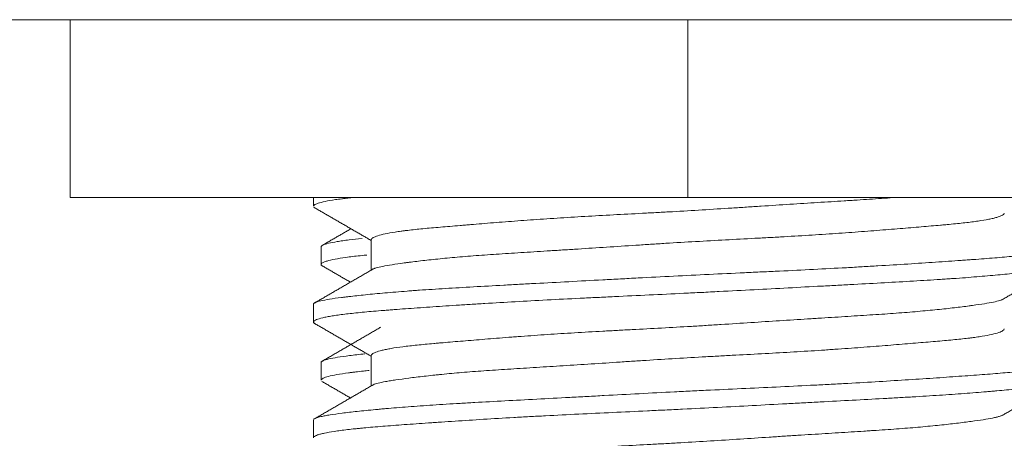
# Model space of a CAD drawing. Units: millimetres. Extents: x 10 to 833, y 8 to 585.
# Drawn here: x 285 to 287, y 140 to 141 of the extents above; entities that cross this region are included whole.
import ezdxf

# ---------------------------------------------------------------- set-up
doc = ezdxf.new("R2010")
doc.units = ezdxf.units.MM
doc.layers.add('1', color=7, linetype='Continuous', true_color=0xffffff)

msp = doc.modelspace()

# ---------------------------------------------------------------- linework, layer by layer
at = {"layer": '1', "color": 18, "linetype": 'Continuous', "lineweight": 18}
for p, q in [((284.7224, 141.2835), (284.7224, 140.8996)), ((286.0558, 141.2835), (286.0558, 140.8996)), ((284.7224, 140.8996), (286.0558, 140.8996)), ((285.2474, 140.8996), (285.2474, 140.8807)), ((286.0558, 140.8996), (287.3891, 140.8996)), ((285.3724, 140.8087), (285.3724, 140.7428)), ((285.2641, 140.7931), (285.2641, 140.7552)), ((285.2474, 140.6686), (285.2474, 140.6306)), ((285.2641, 140.5429), (285.2641, 140.5051)), ((285.3724, 140.5584), (285.3724, 140.4927)), ((285.2474, 140.4186), (285.2474, 140.3808))]:
    msp.add_line(p, q, dxfattribs=at)
for points, knots in [([(301.8223, 141.2835), (300.6866, 141.2835), (299.5508, 141.2835), (297.8471, 141.2835), (297.2792, 141.2835), (296.1434, 141.2835), (295.5756, 141.2835), (294.7237, 141.2835), (294.4398, 141.2835), (293.8719, 141.2835), (293.588, 141.2835), (293.0201, 141.2835), (292.7362, 141.2835), (292.3103, 141.2835), (292.1683, 141.2835), (291.8844, 141.2835), (291.6005, 141.2835), (291.3166, 141.2835), (291.1037, 141.2835), (291.0327, 141.2835), (290.8907, 141.2835), (290.7488, 141.2835), (290.5359, 141.2835), (290.252, 141.2835), (289.4714, 141.2835), (288.7618, 141.2835), (285.9234, 141.2835), (283.653, 141.2835), (280.8153, 141.2835), (280.2478, 141.2835), (279.1128, 141.2835), (278.5453, 141.2835), (277.4103, 141.2835), (276.8428, 141.2835), (275.7079, 141.2835), (275.1405, 141.2835), (274.0057, 141.2835), (273.4383, 141.2835), (272.5875, 141.2835), (272.3039, 141.2835), (271.7367, 141.2835), (271.4531, 141.2835), (270.6026, 141.2835), (270.0356, 141.2835), (268.902, 141.2835), (268.3352, 141.2835), (267.202, 141.2835), (266.6355, 141.2835), (265.7859, 141.2835), (265.5027, 141.2835), (264.9364, 141.2835), (264.6533, 141.2835), (264.087, 141.2835), (263.804, 141.2835), (263.2378, 141.2835), (262.9548, 141.2835), (262.3887, 141.2835), (262.1057, 141.2835), (261.5398, 141.2835), (261.2568, 141.2835), (260.6909, 141.2835), (260.408, 141.2835), (259.8421, 141.2835), (259.5592, 141.2835), (258.9933, 141.2835), (258.7104, 141.2835), (258.1445, 141.2835), (257.8615, 141.2835), (257.2955, 141.2835), (257.0124, 141.2835), (256.6586, 141.2835), (256.5878, 141.2835), (256.4463, 141.2835), (256.3755, 141.2835), (256.1632, 141.2835), (256.0217, 141.2835), (255.7386, 141.2835), (255.5971, 141.2835), (255.314, 141.2835), (255.1725, 141.2835), (254.7481, 141.2835), (254.4652, 141.2835), (253.8995, 141.2835), (253.6167, 141.2835), (253.0511, 141.2835), (252.7684, 141.2835), (252.203, 141.2835), (251.9203, 141.2835), (251.355, 141.2835), (251.0724, 141.2835), (250.2245, 141.2835), (249.6593, 141.2835), (248.5291, 141.2835), (247.964, 141.2835), (247.399, 141.2835)], [0, 0, 0, 0, 0.0625, 0.0625, 0.09375, 0.09375, 0.125, 0.125, 0.140625, 0.140625, 0.15625, 0.15625, 0.171875, 0.171875, 0.179688, 0.179688, 0.1875, 0.195313, 0.195313, 0.199219, 0.199219, 0.203125, 0.207031, 0.210938, 0.21875, 0.25, 0.25, 0.375, 0.375, 0.40625, 0.40625, 0.4375, 0.4375, 0.46875, 0.46875, 0.5, 0.5, 0.53125, 0.53125, 0.546875, 0.546875, 0.5625, 0.5625, 0.59375, 0.59375, 0.625, 0.625, 0.65625, 0.65625, 0.671875, 0.671875, 0.6875, 0.6875, 0.703125, 0.703125, 0.71875, 0.71875, 0.734375, 0.734375, 0.75, 0.75, 0.765625, 0.765625, 0.78125, 0.78125, 0.796875, 0.796875, 0.8125, 0.8125, 0.828125, 0.828125, 0.832031, 0.832031, 0.835938, 0.835938, 0.84375, 0.84375, 0.851563, 0.851563, 0.859375, 0.859375, 0.875, 0.875, 0.890625, 0.890625, 0.90625, 0.90625, 0.921875, 0.921875, 0.9375, 0.9375, 0.96875, 0.96875, 1, 1, 1, 1]), ([(285.3324, 140.8995), (285.3295, 140.8992), (285.3268, 140.8989), (285.3214, 140.8983), (285.3188, 140.898), (285.3136, 140.8974), (285.3061, 140.8964), (285.2993, 140.8955), (285.2865, 140.8936), (285.2717, 140.891), (285.2614, 140.8884), (285.2555, 140.8864), (285.2538, 140.8857), (285.251, 140.8844), (285.2499, 140.8837), (285.248, 140.8822), (285.2474, 140.8813), (285.2474, 140.8805)], [0, 0, 0, 0, 0.050325, 0.050325, 0.101055, 0.101055, 0.151786, 0.253247, 0.253247, 0.456169, 0.659091, 0.659091, 0.760552, 0.760552, 0.862013, 0.862013, 1, 1, 1, 1]), ([(286.4997, 140.8993), (286.4995, 140.8992), (286.4992, 140.8992), (286.4827, 140.898), (286.4657, 140.8969), (286.4393, 140.8952), (286.4303, 140.8946), (286.4166, 140.8937), (286.4119, 140.8934), (286.4027, 140.8929), (286.398, 140.8926), (286.3746, 140.8911), (286.3555, 140.8899), (286.3165, 140.8875), (286.2966, 140.8862), (286.256, 140.8836), (286.2354, 140.8822), (286.2091, 140.8805), (286.2038, 140.8802), (286.1932, 140.8795), (286.1773, 140.8784), (286.1614, 140.8774), (286.1296, 140.8754), (286.1083, 140.874), (286.0656, 140.8714), (286.0442, 140.8701), (286.012, 140.8683), (286.0012, 140.8678), (285.9851, 140.8669), (285.9797, 140.8666), (285.9689, 140.866), (285.9636, 140.8657), (285.9369, 140.8643), (285.8947, 140.8621), (285.8537, 140.8598), (285.8132, 140.8574), (285.7932, 140.8562), (285.7637, 140.8543), (285.7539, 140.8537), (285.7347, 140.8524), (285.7252, 140.8517), (285.6973, 140.8497), (285.6612, 140.847), (285.6275, 140.8443), (285.603, 140.8423), (285.591, 140.8413), (285.5794, 140.8403), (285.5717, 140.8397), (285.5678, 140.8394), (285.5491, 140.8378), (285.5207, 140.8355), (285.4831, 140.8321), (285.4586, 140.8295), (285.4463, 140.828), (285.4415, 140.8274), (285.4391, 140.8271), (285.4322, 140.8262), (285.4279, 140.8256), (285.4156, 140.8237), (285.4012, 140.8211), (285.3907, 140.8183), (285.3821, 140.8156), (285.3787, 140.8142), (285.3752, 140.8122), (285.3743, 140.8115), (285.373, 140.8101), (285.3726, 140.8095), (285.3724, 140.8086), (285.3724, 140.8084), (285.3724, 140.8082)], [0, 0, 0, 0, 0.000661, 0.000661, 0.041997, 0.041997, 0.062665, 0.062665, 0.072999, 0.072999, 0.083333, 0.083333, 0.124669, 0.124669, 0.166005, 0.166005, 0.207341, 0.207341, 0.217675, 0.217675, 0.228009, 0.248677, 0.248677, 0.290013, 0.290013, 0.331349, 0.331349, 0.352017, 0.352017, 0.362351, 0.362351, 0.372685, 0.372685, 0.414021, 0.455357, 0.455357, 0.496693, 0.496693, 0.517361, 0.517361, 0.538029, 0.538029, 0.579365, 0.620701, 0.620701, 0.641369, 0.651703, 0.651703, 0.662037, 0.662037, 0.703373, 0.744709, 0.786045, 0.796379, 0.796379, 0.806713, 0.806713, 0.827381, 0.827381, 0.868717, 0.910053, 0.910053, 0.951389, 0.951389, 0.972057, 0.972057, 0.992725, 0.992725, 1, 1, 1, 1]), ([(285.3757, 140.7446), (285.3763, 140.745), (285.3771, 140.7454), (285.3787, 140.746), (285.3794, 140.7463), (285.3811, 140.7469), (285.3819, 140.7472), (285.3867, 140.7486), (285.3962, 140.7508), (285.4096, 140.7532), (285.4249, 140.7556), (285.4335, 140.7568), (285.4455, 140.7585), (285.448, 140.7588), (285.453, 140.7595), (285.4608, 140.7605), (285.469, 140.7615), (285.486, 140.7635), (285.5103, 140.7662), (285.5378, 140.7689), (285.5597, 140.7709), (285.5672, 140.7715), (285.5826, 140.7728), (285.5906, 140.7734), (285.6148, 140.7752), (285.6482, 140.7775), (285.7017, 140.7809), (285.7443, 140.7836), (285.7689, 140.7851), (285.7788, 140.7857), (285.7838, 140.7861), (285.7988, 140.787), (285.8089, 140.7876), (285.8392, 140.7896), (285.8802, 140.7923), (285.9222, 140.795), (285.9541, 140.7971), (285.9701, 140.7981), (285.9863, 140.7992), (285.9971, 140.7998), (286.0026, 140.8002), (286.0297, 140.8019), (286.0512, 140.8032), (286.0942, 140.8056), (286.1371, 140.808), (286.1849, 140.8105), (286.2113, 140.8119), (286.2219, 140.8125), (286.2272, 140.8128), (286.2429, 140.8136), (286.2533, 140.8142), (286.2842, 140.816), (286.3044, 140.8172), (286.3439, 140.8197), (286.3632, 140.8209), (286.401, 140.8236), (286.4195, 140.8249), (286.4556, 140.8277), (286.4903, 140.8304), (286.5221, 140.8331), (286.5526, 140.8356), (286.5671, 140.8368), (286.5879, 140.8386), (286.5946, 140.8391), (286.6045, 140.84), (286.6077, 140.8403), (286.614, 140.8409), (286.6171, 140.8412), (286.6324, 140.8426), (286.655, 140.8449), (286.6739, 140.8473), (286.6911, 140.8498), (286.6987, 140.8511), (286.7071, 140.8527), (286.7088, 140.8531), (286.7119, 140.8538), (286.7164, 140.8548), (286.7203, 140.8558), (286.7273, 140.8579), (286.7347, 140.8606), (286.7381, 140.8633), (286.739, 140.8651), (286.7391, 140.8655), (286.7391, 140.8658)], [0, 0, 0, 0, 0.009836, 0.009836, 0.017617, 0.017617, 0.025398, 0.025398, 0.056524, 0.087649, 0.087649, 0.118775, 0.118775, 0.126556, 0.126556, 0.134338, 0.1499, 0.1499, 0.181026, 0.212151, 0.212151, 0.227714, 0.227714, 0.243277, 0.243277, 0.274402, 0.305528, 0.336653, 0.344435, 0.344435, 0.352216, 0.352216, 0.367779, 0.367779, 0.398904, 0.43003, 0.43003, 0.445593, 0.453374, 0.453374, 0.461155, 0.461155, 0.492281, 0.492281, 0.523406, 0.554532, 0.562313, 0.562313, 0.570095, 0.570095, 0.585657, 0.585657, 0.616783, 0.616783, 0.647908, 0.647908, 0.679034, 0.679034, 0.710159, 0.741285, 0.741285, 0.77241, 0.77241, 0.787973, 0.787973, 0.795754, 0.795754, 0.803536, 0.803536, 0.834661, 0.865787, 0.865787, 0.896912, 0.896912, 0.904694, 0.904694, 0.912475, 0.928038, 0.928038, 0.959163, 0.990289, 0.990289, 1, 1, 1, 1]), ([(285.2474, 140.6686), (285.2474, 140.6688), (285.2474, 140.669), (285.2476, 140.6698), (285.248, 140.6704), (285.2491, 140.6713), (285.2496, 140.6716), (285.2507, 140.6722), (285.2513, 140.6725), (285.2546, 140.674), (285.2625, 140.6764), (285.275, 140.6787), (285.2899, 140.6812), (285.2985, 140.6824), (285.3108, 140.684), (285.3133, 140.6843), (285.3185, 140.6849), (285.3266, 140.6859), (285.3351, 140.6868), (285.3531, 140.6888), (285.3791, 140.6914), (285.4091, 140.6941), (285.4332, 140.696), (285.4415, 140.6967), (285.4543, 140.6977), (285.4586, 140.698), (285.4674, 140.6987), (285.4719, 140.699), (285.4943, 140.7006), (285.513, 140.7018), (285.552, 140.7042), (285.5924, 140.7066), (285.6358, 140.709), (285.6695, 140.7108), (285.6809, 140.7114), (285.704, 140.7127), (285.7156, 140.7133), (285.7507, 140.7152), (285.7983, 140.7177), (285.8475, 140.7204), (285.8849, 140.7224), (285.9038, 140.7234), (285.9228, 140.7244), (285.9356, 140.7251), (285.942, 140.7254), (285.974, 140.7271), (285.9995, 140.7284), (286.0506, 140.731), (286.0761, 140.7323), (286.1271, 140.7347), (286.1526, 140.7359), (286.1844, 140.7374), (286.1908, 140.7377), (286.2035, 140.7383), (286.2098, 140.7386), (286.2288, 140.7394), (286.2414, 140.74), (286.2787, 140.7418), (286.3032, 140.743), (286.3512, 140.7455), (286.3749, 140.7467), (286.4097, 140.7486), (286.4269, 140.7496), (286.4439, 140.7506), (286.4552, 140.7512), (286.4608, 140.7516), (286.4886, 140.7532), (286.5101, 140.7545), (286.5514, 140.7572), (286.5713, 140.7585), (286.6096, 140.7611), (286.628, 140.7624), (286.65, 140.764), (286.6543, 140.7643), (286.6629, 140.7649), (286.6672, 140.7652), (286.6797, 140.7661), (286.6879, 140.7667), (286.7114, 140.7685), (286.7407, 140.7709), (286.7658, 140.7733), (286.7889, 140.7757), (286.7994, 140.777), (286.8135, 140.7789), (286.8179, 140.7796), (286.8261, 140.7809), (286.8299, 140.7815), (286.8404, 140.7835), (286.8519, 140.7862), (286.8588, 140.7889), (286.8622, 140.7908), (286.863, 140.7915), (286.8637, 140.7925), (286.8639, 140.7928), (286.8641, 140.7933), (286.8641, 140.7935), (286.8641, 140.7936)], [0, 0, 0, 0, 0.00436, 0.00436, 0.019501, 0.019501, 0.027071, 0.027071, 0.034641, 0.034641, 0.064922, 0.095203, 0.095203, 0.125484, 0.125484, 0.133055, 0.133055, 0.140625, 0.155766, 0.155766, 0.186047, 0.216328, 0.216328, 0.231468, 0.231468, 0.239038, 0.239038, 0.246609, 0.246609, 0.27689, 0.27689, 0.307171, 0.337452, 0.337452, 0.352592, 0.352592, 0.367733, 0.367733, 0.398014, 0.428295, 0.428295, 0.443435, 0.451005, 0.451005, 0.458576, 0.458576, 0.488857, 0.488857, 0.519138, 0.519138, 0.549419, 0.549419, 0.556989, 0.556989, 0.564559, 0.564559, 0.5797, 0.5797, 0.609981, 0.609981, 0.640262, 0.640262, 0.655402, 0.662972, 0.662972, 0.670543, 0.670543, 0.700824, 0.700824, 0.731105, 0.731105, 0.761386, 0.761386, 0.768956, 0.768956, 0.776526, 0.776526, 0.791667, 0.791667, 0.821948, 0.852229, 0.852229, 0.88251, 0.88251, 0.89765, 0.89765, 0.912791, 0.912791, 0.943072, 0.973353, 0.973353, 0.988493, 0.988493, 0.996063, 0.996063, 1, 1, 1, 1]), ([(285.2641, 140.7931), (285.2641, 140.7932), (285.2641, 140.7934), (285.2644, 140.7948), (285.2673, 140.7972), (285.2749, 140.7995), (285.285, 140.8019), (285.2913, 140.8031), (285.3006, 140.8046), (285.3026, 140.8049), (285.3066, 140.8055), (285.3129, 140.8065), (285.3198, 140.8074), (285.3331, 140.8091), (285.3424, 140.8102), (285.3525, 140.8113)], [0, 0, 0, 0, 0.024038, 0.024038, 0.224359, 0.424679, 0.424679, 0.625, 0.625, 0.67508, 0.67508, 0.72516, 0.825321, 0.825321, 1, 1, 1, 1]), ([(285.3625, 140.7753), (285.3606, 140.7752), (285.3586, 140.775), (285.345, 140.7736), (285.3236, 140.7711), (285.3067, 140.7686), (285.292, 140.766), (285.2857, 140.7647), (285.2793, 140.763), (285.2781, 140.7627), (285.2758, 140.762), (285.2727, 140.761), (285.2702, 140.76), (285.2661, 140.7581), (285.2646, 140.7568), (285.2638, 140.7542), (285.2646, 140.753), (285.2671, 140.7516), (285.2676, 140.7513), (285.2683, 140.751)], [0, 0, 0, 0, 0.025, 0.025, 0.18125, 0.3375, 0.3375, 0.49375, 0.49375, 0.532812, 0.532812, 0.571875, 0.65, 0.65, 0.80625, 0.80625, 0.9625, 0.9625, 1, 1, 1, 1]), ([(286.8599, 140.7516), (286.8593, 140.7513), (286.8585, 140.751), (286.8569, 140.7504), (286.856, 140.7501), (286.8541, 140.7495), (286.8531, 140.7492), (286.8476, 140.7477), (286.8365, 140.7454), (286.821, 140.743), (286.8032, 140.7406), (286.7932, 140.7393), (286.7793, 140.7377), (286.7764, 140.7374), (286.7706, 140.7368), (286.7675, 140.7365), (286.7584, 140.7355), (286.752, 140.7348), (286.7322, 140.7329), (286.7039, 140.7303), (286.6719, 140.7277), (286.6465, 140.7257), (286.6378, 140.7251), (286.6243, 140.7242), (286.6198, 140.7239), (286.6106, 140.7232), (286.606, 140.7229), (286.5824, 140.7214), (286.563, 140.7202), (286.5227, 140.7179), (286.4811, 140.7155), (286.437, 140.7131), (286.4029, 140.7113), (286.3914, 140.7107), (286.368, 140.7094), (286.3562, 140.7088), (286.3207, 140.7069), (286.2728, 140.7043), (286.2237, 140.7017), (286.1741, 140.6991), (286.149, 140.6978), (286.1172, 140.6961), (286.1109, 140.6958), (286.0982, 140.6951), (286.0791, 140.6942), (286.0601, 140.6932), (286.0222, 140.6914), (285.9719, 140.689), (285.9221, 140.6867), (285.8849, 140.6849), (285.8725, 140.6843), (285.854, 140.6834), (285.8478, 140.6831), (285.8355, 140.6825), (285.8294, 140.6822), (285.799, 140.6807), (285.7513, 140.6783), (285.6827, 140.6746), (285.639, 140.672), (285.6123, 140.6704), (285.607, 140.67), (285.5965, 140.6694), (285.5912, 140.669), (285.5757, 140.668), (285.5656, 140.6674), (285.5357, 140.6654), (285.5167, 140.6641), (285.4802, 140.6616), (285.4628, 140.6604), (285.4379, 140.6586), (285.4258, 140.6577), (285.4142, 140.6568), (285.4065, 140.6562), (285.4027, 140.6559), (285.3841, 140.6544), (285.3704, 140.6533), (285.3449, 140.6509), (285.3333, 140.6497), (285.3121, 140.6472), (285.3025, 140.646), (285.2898, 140.6441), (285.2858, 140.6434), (285.2784, 140.6421), (285.275, 140.6415), (285.2657, 140.6395), (285.2557, 140.6368), (285.2504, 140.6342), (285.2474, 140.6316), (285.247, 140.6304), (285.2481, 140.6288), (285.2484, 140.6285), (285.2492, 140.6279), (285.2501, 140.6273), (285.2514, 140.6267), (285.2521, 140.6263)], [0, 0, 0, 0, 0.007753, 0.007753, 0.015208, 0.015208, 0.022662, 0.022662, 0.052481, 0.0823, 0.0823, 0.112118, 0.112118, 0.119573, 0.119573, 0.127028, 0.127028, 0.141937, 0.141937, 0.171756, 0.201574, 0.201574, 0.216484, 0.216484, 0.223938, 0.223938, 0.231393, 0.231393, 0.261212, 0.261212, 0.291031, 0.320849, 0.320849, 0.335759, 0.335759, 0.350668, 0.350668, 0.380487, 0.410305, 0.410305, 0.440124, 0.440124, 0.447579, 0.447579, 0.455033, 0.469943, 0.469943, 0.499761, 0.52958, 0.52958, 0.54449, 0.54449, 0.551944, 0.551944, 0.559399, 0.559399, 0.589218, 0.619036, 0.648855, 0.648855, 0.65631, 0.65631, 0.663764, 0.663764, 0.678674, 0.678674, 0.708492, 0.708492, 0.738311, 0.738311, 0.75322, 0.760675, 0.760675, 0.76813, 0.76813, 0.797948, 0.797948, 0.827767, 0.827767, 0.857586, 0.857586, 0.872495, 0.872495, 0.887405, 0.887405, 0.917223, 0.947042, 0.947042, 0.976861, 0.976861, 0.984315, 0.984315, 0.99177, 1, 1, 1, 1]), ([(286.7342, 140.6788), (286.7341, 140.6788), (286.7341, 140.6787), (286.7334, 140.6784), (286.7327, 140.6782), (286.7288, 140.6767), (286.7247, 140.6756), (286.7145, 140.6734), (286.7085, 140.6722), (286.6945, 140.6699), (286.6865, 140.6686), (286.6753, 140.6671), (286.673, 140.6667), (286.6683, 140.6661), (286.6659, 140.6658), (286.6585, 140.6648), (286.6533, 140.6641), (286.6372, 140.6621), (286.6141, 140.6594), (286.5878, 140.6567), (286.5598, 140.6541), (286.545, 140.6528), (286.5216, 140.6509), (286.5136, 140.6503), (286.4974, 140.6491), (286.4892, 140.6485), (286.464, 140.6468), (286.4292, 140.6445), (286.3923, 140.6422), (286.3637, 140.6404), (286.3541, 140.6398), (286.3393, 140.6389), (286.3344, 140.6386), (286.3245, 140.638), (286.3195, 140.6377), (286.2946, 140.6361), (286.2541, 140.6335), (286.2127, 140.6308), (286.1707, 140.628), (286.1495, 140.6266), (286.1226, 140.6249), (286.1173, 140.6246), (286.1065, 140.6239), (286.0903, 140.6229), (286.0742, 140.6219), (286.042, 140.62), (286.0206, 140.6188), (285.978, 140.6165), (285.9567, 140.6154), (285.925, 140.6137), (285.9145, 140.6131), (285.8934, 140.612), (285.8829, 140.6114), (285.8516, 140.6097), (285.8312, 140.6085), (285.7913, 140.6061), (285.7717, 140.6049), (285.7333, 140.6023), (285.7099, 140.6006), (285.6871, 140.5989), (285.678, 140.5982), (285.6735, 140.5979), (285.6602, 140.5969), (285.6514, 140.5962), (285.6257, 140.5942), (285.6093, 140.5928), (285.5778, 140.5902), (285.5628, 140.589), (285.5412, 140.5872), (285.5307, 140.5863), (285.5206, 140.5854), (285.5139, 140.5848), (285.5106, 140.5846), (285.4945, 140.5831), (285.4825, 140.582), (285.4603, 140.5797), (285.45, 140.5785), (285.4314, 140.5761), (285.423, 140.5749), (285.4117, 140.5729), (285.4082, 140.5723), (285.4016, 140.5709), (285.3985, 140.5703), (285.3902, 140.5682), (285.381, 140.5655), (285.3759, 140.5627), (285.373, 140.5603), (285.3724, 140.5593), (285.3724, 140.5583)], [0, 0, 0, 0, 0.000437, 0.000437, 0.008234, 0.008234, 0.039421, 0.039421, 0.070609, 0.070609, 0.101796, 0.101796, 0.109593, 0.109593, 0.11739, 0.11739, 0.132984, 0.132984, 0.164172, 0.195359, 0.195359, 0.226547, 0.226547, 0.242141, 0.242141, 0.257735, 0.257735, 0.288922, 0.32011, 0.32011, 0.335704, 0.335704, 0.3435, 0.3435, 0.351297, 0.351297, 0.382485, 0.413673, 0.413673, 0.44486, 0.44486, 0.452657, 0.452657, 0.460454, 0.476048, 0.476048, 0.507236, 0.507236, 0.538423, 0.538423, 0.554017, 0.554017, 0.569611, 0.569611, 0.600798, 0.600798, 0.631986, 0.631986, 0.663174, 0.670971, 0.670971, 0.678767, 0.678767, 0.694361, 0.694361, 0.725549, 0.725549, 0.756737, 0.756737, 0.77233, 0.780127, 0.780127, 0.787924, 0.787924, 0.819112, 0.819112, 0.850299, 0.850299, 0.881487, 0.881487, 0.897081, 0.897081, 0.912675, 0.912675, 0.943862, 0.97505, 0.97505, 1, 1, 1, 1]), ([(285.3742, 140.4937), (285.3749, 140.4942), (285.3777, 140.4959), (285.3861, 140.4986), (285.3983, 140.5011), (285.4067, 140.5026), (285.4101, 140.5032), (285.4119, 140.5035), (285.4175, 140.5044), (285.4215, 140.505), (285.434, 140.5069), (285.4525, 140.5095), (285.4746, 140.5122), (285.4924, 140.5142), (285.5017, 140.5152), (285.5115, 140.5163), (285.5181, 140.5169), (285.5215, 140.5173), (285.5386, 140.519), (285.553, 140.5203), (285.5831, 140.5229), (285.5989, 140.5241), (285.6317, 140.5264), (285.6488, 140.5275), (285.6755, 140.5293), (285.6846, 140.5298), (285.703, 140.531), (285.7124, 140.5316), (285.7407, 140.5334), (285.76, 140.5346), (285.7992, 140.537), (285.8193, 140.5383), (285.8601, 140.5409), (285.8809, 140.5423), (285.9074, 140.544), (285.9127, 140.5444), (285.9233, 140.5451), (285.9393, 140.5461), (285.9553, 140.5472), (285.9873, 140.5492), (286.0087, 140.5506), (286.0516, 140.5532), (286.0731, 140.5544), (286.1054, 140.5562), (286.1162, 140.5568), (286.1325, 140.5577), (286.1379, 140.558), (286.1487, 140.5586), (286.154, 140.5588), (286.1808, 140.5603), (286.2231, 140.5625), (286.2642, 140.5648), (286.3047, 140.5672), (286.3247, 140.5684), (286.3493, 140.57), (286.3542, 140.5704), (286.3639, 140.571), (286.3784, 140.572), (286.3926, 140.573), (286.4205, 140.575), (286.4565, 140.5777), (286.4901, 140.5804), (286.5144, 140.5824), (286.5224, 140.5831), (286.538, 140.5844), (286.5456, 140.585), (286.568, 140.5869), (286.596, 140.5892), (286.6331, 140.5926), (286.6572, 140.5952), (286.6693, 140.5967), (286.674, 140.5973), (286.6763, 140.5977), (286.683, 140.5986), (286.6872, 140.5992), (286.6991, 140.6011), (286.713, 140.6038), (286.723, 140.6065), (286.7291, 140.6086), (286.7317, 140.6096), (286.7338, 140.6107), (286.7351, 140.6114), (286.7356, 140.6117), (286.7381, 140.6133), (286.739, 140.6146), (286.7391, 140.6158)], [0, 0, 0, 0, 0.013587, 0.044466, 0.075346, 0.083066, 0.083066, 0.090786, 0.090786, 0.106225, 0.106225, 0.137105, 0.167984, 0.167984, 0.183424, 0.191144, 0.191144, 0.198864, 0.198864, 0.229743, 0.229743, 0.260623, 0.260623, 0.291502, 0.291502, 0.306942, 0.306942, 0.322381, 0.322381, 0.353261, 0.353261, 0.38414, 0.38414, 0.41502, 0.41502, 0.42274, 0.42274, 0.430459, 0.445899, 0.445899, 0.476779, 0.476779, 0.507658, 0.507658, 0.523098, 0.523098, 0.530818, 0.530818, 0.538538, 0.538538, 0.569417, 0.600296, 0.600296, 0.631176, 0.631176, 0.638896, 0.638896, 0.646616, 0.662055, 0.662055, 0.692935, 0.723814, 0.723814, 0.739254, 0.739254, 0.754694, 0.754694, 0.785573, 0.816453, 0.847332, 0.855052, 0.855052, 0.862772, 0.862772, 0.878211, 0.878211, 0.909091, 0.93997, 0.93997, 0.95541, 0.96313, 0.96313, 0.97085, 0.97085, 1, 1, 1, 1]), ([(285.2641, 140.543), (285.2641, 140.5432), (285.2641, 140.5434), (285.2645, 140.5449), (285.266, 140.5461), (285.2701, 140.5479), (285.2717, 140.5485), (285.2747, 140.5494), (285.2758, 140.5497), (285.2781, 140.5503), (285.2793, 140.5506), (285.2858, 140.5521), (285.2985, 140.5544), (285.3157, 140.5569), (285.3353, 140.5594), (285.3462, 140.5606), (285.3585, 140.562), (285.3586, 140.562), (285.3588, 140.562)], [0, 0, 0, 0, 0.032407, 0.032407, 0.225309, 0.225309, 0.321759, 0.321759, 0.369985, 0.369985, 0.41821, 0.41821, 0.611111, 0.804012, 0.804012, 0.996914, 0.996914, 1, 1, 1, 1]), ([(285.2493, 140.4214), (285.2501, 140.4219), (285.2533, 140.4236), (285.2589, 140.4253), (285.2667, 140.4271), (285.2696, 140.4277), (285.2744, 140.4286), (285.2761, 140.4289), (285.2796, 140.4295), (285.2814, 140.4298), (285.2909, 140.4313), (285.3084, 140.4338), (285.3302, 140.4363), (285.3542, 140.4389), (285.3673, 140.4402), (285.3851, 140.4419), (285.3887, 140.4422), (285.3961, 140.4429), (285.3999, 140.4432), (285.4113, 140.4442), (285.4191, 140.4449), (285.4433, 140.4469), (285.4603, 140.4482), (285.496, 140.4507), (285.5147, 140.4519), (285.5441, 140.4538), (285.5591, 140.4547), (285.5746, 140.4556), (285.585, 140.4562), (285.5903, 140.4565), (285.6168, 140.458), (285.6386, 140.4592), (285.6832, 140.4616), (285.7061, 140.4628), (285.7528, 140.4653), (285.7767, 140.4666), (285.8072, 140.4682), (285.8133, 140.4685), (285.8257, 140.4692), (285.8319, 140.4695), (285.8506, 140.4705), (285.863, 140.4712), (285.9006, 140.4732), (285.9509, 140.4759), (286.0018, 140.4785), (286.0401, 140.4805), (286.053, 140.4811), (286.0723, 140.4821), (286.0787, 140.4824), (286.0916, 140.483), (286.0981, 140.4833), (286.1303, 140.4848), (286.1559, 140.486), (286.2064, 140.4884), (286.2564, 140.4907), (286.3053, 140.4931), (286.3356, 140.4947), (286.3416, 140.495), (286.3536, 140.4956), (286.3596, 140.4959), (286.3775, 140.4969), (286.3893, 140.4975), (286.4242, 140.4994), (286.4693, 140.502), (286.5119, 140.5047), (286.5532, 140.5073), (286.5733, 140.5087), (286.6023, 140.5106), (286.6117, 140.5113), (286.6301, 140.5126), (286.639, 140.5132), (286.6652, 140.515), (286.6981, 140.5174), (286.7273, 140.5198), (286.7477, 140.5216), (286.7543, 140.5222), (286.7638, 140.5231), (286.7669, 140.5234), (286.773, 140.5241), (286.7759, 140.5244), (286.7903, 140.5259), (286.8006, 140.5272), (286.819, 140.5297), (286.8271, 140.531), (286.8409, 140.5336), (286.8467, 140.535), (286.8524, 140.5367), (286.8535, 140.537), (286.8555, 140.5377), (286.8582, 140.5387), (286.8603, 140.5397), (286.8634, 140.5417), (286.8643, 140.543), (286.8639, 140.545), (286.8632, 140.5457), (286.8622, 140.5464)], [0, 0, 0, 0, 0.012839, 0.04312, 0.04312, 0.058261, 0.058261, 0.065831, 0.065831, 0.073401, 0.073401, 0.103682, 0.133963, 0.133963, 0.164244, 0.164244, 0.171814, 0.171814, 0.179385, 0.179385, 0.194525, 0.194525, 0.224806, 0.224806, 0.255087, 0.255087, 0.270228, 0.277798, 0.277798, 0.285368, 0.285368, 0.315649, 0.315649, 0.34593, 0.34593, 0.376211, 0.376211, 0.383781, 0.383781, 0.391352, 0.391352, 0.406492, 0.406492, 0.436773, 0.467054, 0.467054, 0.482195, 0.482195, 0.489765, 0.489765, 0.497335, 0.497335, 0.527616, 0.527616, 0.557897, 0.588178, 0.588178, 0.595749, 0.595749, 0.603319, 0.603319, 0.618459, 0.618459, 0.64874, 0.679021, 0.679021, 0.709302, 0.709302, 0.724443, 0.724443, 0.739583, 0.739583, 0.769864, 0.800145, 0.800145, 0.815286, 0.815286, 0.822856, 0.822856, 0.830426, 0.830426, 0.860707, 0.860707, 0.890988, 0.890988, 0.921269, 0.921269, 0.92884, 0.92884, 0.93641, 0.95155, 0.95155, 0.981831, 0.981831, 1, 1, 1, 1]), ([(285.3678, 140.5259), (285.3635, 140.5255), (285.3594, 140.525), (285.3495, 140.524), (285.3412, 140.5231), (285.3334, 140.5222), (285.3283, 140.5216), (285.3258, 140.5212), (285.3139, 140.5197), (285.3055, 140.5184), (285.291, 140.5158), (285.2788, 140.5132), (285.2711, 140.5105), (285.2672, 140.5086), (285.2662, 140.5079), (285.2647, 140.5066), (285.2643, 140.506), (285.2641, 140.5051), (285.2641, 140.5049), (285.2641, 140.5047)], [0, 0, 0, 0, 0.0625, 0.0625, 0.153343, 0.198765, 0.198765, 0.244186, 0.244186, 0.425872, 0.425872, 0.607558, 0.789244, 0.789244, 0.880087, 0.880087, 0.97093, 0.97093, 1, 1, 1, 1]), ([(286.8641, 140.5053), (286.864, 140.5043), (286.863, 140.5032), (286.8592, 140.5011), (286.8559, 140.4999), (286.847, 140.4976), (286.8414, 140.4964), (286.8329, 140.4949), (286.8311, 140.4946), (286.8274, 140.494), (286.8216, 140.4931), (286.8153, 140.4922), (286.8017, 140.4904), (286.7916, 140.4891), (286.7693, 140.4866), (286.7571, 140.4853), (286.7372, 140.4834), (286.7303, 140.4827), (286.7195, 140.4817), (286.7159, 140.4814), (286.7084, 140.4807), (286.6896, 140.4791), (286.6694, 140.4775), (286.6354, 140.4749), (286.6175, 140.4737), (286.5802, 140.4713), (286.5607, 140.4701), (286.5353, 140.4686), (286.5301, 140.4683), (286.5198, 140.4677), (286.5145, 140.4674), (286.4987, 140.4665), (286.488, 140.4659), (286.4557, 140.4641), (286.4336, 140.463), (286.3883, 140.4605), (286.3652, 140.4593), (286.3298, 140.4574), (286.3119, 140.4564), (286.2937, 140.4555), (286.2815, 140.4548), (286.2754, 140.4545), (286.2446, 140.4528), (286.2199, 140.4515), (286.1702, 140.4489), (286.1453, 140.4476), (286.0951, 140.445), (286.0699, 140.4437), (286.0318, 140.4418), (286.0191, 140.4412), (285.9937, 140.44), (285.981, 140.4394), (285.9432, 140.4376), (285.8933, 140.4353), (285.8445, 140.433), (285.7962, 140.4306), (285.7724, 140.4294), (285.7429, 140.4278), (285.737, 140.4275), (285.7254, 140.4269), (285.708, 140.426), (285.691, 140.425), (285.6575, 140.4231), (285.614, 140.4205), (285.5731, 140.4179), (285.5434, 140.4159), (285.5336, 140.4153), (285.5193, 140.4143), (285.5145, 140.414), (285.5051, 140.4133), (285.5005, 140.413), (285.4775, 140.4114), (285.4602, 140.4102), (285.4272, 140.4078), (285.3962, 140.4055), (285.3688, 140.4031), (285.3529, 140.4016), (285.3498, 140.4013), (285.3437, 140.4007), (285.3407, 140.4004), (285.3319, 140.3995), (285.3263, 140.3989), (285.3105, 140.397), (285.3011, 140.3958), (285.2845, 140.3932), (285.2773, 140.392), (285.2682, 140.39), (285.264, 140.389), (285.2605, 140.388), (285.2583, 140.3873), (285.2573, 140.387), (285.2526, 140.3853), (285.25, 140.384), (285.2478, 140.3819), (285.2474, 140.3811), (285.2474, 140.3803)], [0, 0, 0, 0, 0.025096, 0.025096, 0.054971, 0.054971, 0.084847, 0.084847, 0.092316, 0.092316, 0.099785, 0.114723, 0.114723, 0.144598, 0.144598, 0.174474, 0.174474, 0.189412, 0.189412, 0.196881, 0.196881, 0.20435, 0.234226, 0.234226, 0.264101, 0.264101, 0.293977, 0.293977, 0.301446, 0.301446, 0.308915, 0.308915, 0.323853, 0.323853, 0.353728, 0.353728, 0.383604, 0.383604, 0.398542, 0.406011, 0.406011, 0.41348, 0.41348, 0.443356, 0.443356, 0.473231, 0.473231, 0.503107, 0.503107, 0.518045, 0.518045, 0.532983, 0.532983, 0.562859, 0.592734, 0.592734, 0.62261, 0.62261, 0.630079, 0.630079, 0.637548, 0.652486, 0.652486, 0.682361, 0.712237, 0.712237, 0.727175, 0.727175, 0.734644, 0.734644, 0.742113, 0.742113, 0.771989, 0.771989, 0.801864, 0.83174, 0.83174, 0.839209, 0.839209, 0.846678, 0.846678, 0.861616, 0.861616, 0.891491, 0.891491, 0.921367, 0.921367, 0.936305, 0.943774, 0.943774, 0.951243, 0.951243, 0.981119, 0.981119, 1, 1, 1, 1]), ([(286.7348, 140.429), (286.7331, 140.4282), (286.7309, 140.4275), (286.7263, 140.4261), (286.7231, 140.4253), (286.7192, 140.4244), (286.7166, 140.4238), (286.7152, 140.4235), (286.7079, 140.4221), (286.7011, 140.4209), (286.6856, 140.4185), (286.677, 140.4173), (286.658, 140.4147), (286.6475, 140.4134), (286.6305, 140.4113), (286.6246, 140.4107), (286.6123, 140.4093), (286.606, 140.4086), (286.5864, 140.4066), (286.5726, 140.4052), (286.5436, 140.4026), (286.5284, 140.4014), (286.4965, 140.399), (286.4799, 140.3979), (286.4581, 140.3964), (286.4537, 140.3961), (286.4449, 140.3955), (286.4315, 140.3947), (286.4179, 140.3938), (286.3904, 140.3921), (286.3715, 140.3909), (286.333, 140.3885), (286.3133, 140.3873), (286.2831, 140.3853), (286.2729, 140.3847), (286.2575, 140.3837), (286.2523, 140.3833), (286.2419, 140.3827), (286.2367, 140.3823), (286.2106, 140.3806), (286.1687, 140.3779), (286.1262, 140.3751), (286.0836, 140.3725), (286.0621, 140.3712), (286.0297, 140.3693), (286.0188, 140.3687), (285.9973, 140.3675), (285.9866, 140.367), (285.9546, 140.3652), (285.9123, 140.363), (285.8709, 140.3608), (285.8402, 140.359), (285.8249, 140.3581), (285.8098, 140.3572), (285.7997, 140.3566), (285.7947, 140.3563), (285.7698, 140.3547), (285.731, 140.3522), (285.6761, 140.3481), (285.6373, 140.3451), (285.6165, 140.3434), (285.6083, 140.3427), (285.6042, 140.3424), (285.5921, 140.3414), (285.5842, 140.3408), (285.5612, 140.3388), (285.5467, 140.3376), (285.5191, 140.3353), (285.5062, 140.3342), (285.4818, 140.3319), (285.4703, 140.3308), (285.4544, 140.329), (285.4494, 140.3284), (285.4397, 140.3272), (285.4352, 140.3266), (285.4222, 140.3247), (285.4144, 140.3235), (285.4009, 140.3208), (285.3951, 140.3195), (285.3878, 140.3174), (285.3856, 140.3167), (285.3826, 140.3157), (285.3817, 140.3154), (285.38, 140.3147), (285.3792, 140.3143), (285.3757, 140.3126), (285.3738, 140.3112), (285.3726, 140.3094), (285.3724, 140.3088), (285.3724, 140.3083)], [0, 0, 0, 0, 0.021912, 0.021912, 0.037475, 0.045256, 0.045256, 0.053038, 0.053038, 0.084163, 0.084163, 0.115289, 0.115289, 0.146414, 0.146414, 0.161977, 0.161977, 0.17754, 0.17754, 0.208665, 0.208665, 0.239791, 0.239791, 0.270916, 0.270916, 0.278698, 0.278698, 0.286479, 0.302042, 0.302042, 0.333167, 0.333167, 0.364293, 0.364293, 0.379856, 0.379856, 0.387637, 0.387637, 0.395418, 0.395418, 0.426544, 0.457669, 0.457669, 0.488795, 0.488795, 0.504358, 0.504358, 0.51992, 0.51992, 0.551046, 0.582171, 0.582171, 0.597734, 0.605515, 0.605515, 0.613297, 0.613297, 0.644422, 0.675548, 0.706673, 0.714455, 0.714455, 0.722236, 0.722236, 0.737799, 0.737799, 0.768924, 0.768924, 0.80005, 0.80005, 0.831175, 0.831175, 0.846738, 0.846738, 0.862301, 0.862301, 0.893426, 0.893426, 0.924552, 0.924552, 0.940115, 0.940115, 0.947896, 0.947896, 0.955677, 0.955677, 0.986803, 0.986803, 1, 1, 1, 1])]:
    msp.add_open_spline(points, degree=3, knots=knots, dxfattribs=at)
for points in [[(285.2481, 140.8785), (285.3103, 140.8425), (285.3724, 140.8065)], [(285.3284, 140.832), (285.2971, 140.8138), (285.2657, 140.7957)], [(285.2658, 140.7524), (285.2966, 140.7345), (285.3274, 140.7167)], [(286.7328, 140.6779), (286.7976, 140.7155), (286.8624, 140.753)], [(285.3773, 140.7456), (285.3127, 140.7082), (285.2481, 140.6708)], [(285.2495, 140.6278), (285.311, 140.5922), (285.3724, 140.5566)], [(285.3932, 140.6196), (285.3287, 140.5822), (285.2642, 140.5448)], [(285.2655, 140.5025), (285.2965, 140.4846), (285.3274, 140.4667)], [(286.7332, 140.4281), (286.7979, 140.4656), (286.8626, 140.5031)], [(285.3763, 140.495), (285.3118, 140.4576), (285.2473, 140.4202)]]:
    msp.add_open_spline(points, degree=2, dxfattribs=at)

doc.saveas('drawing.dxf')
